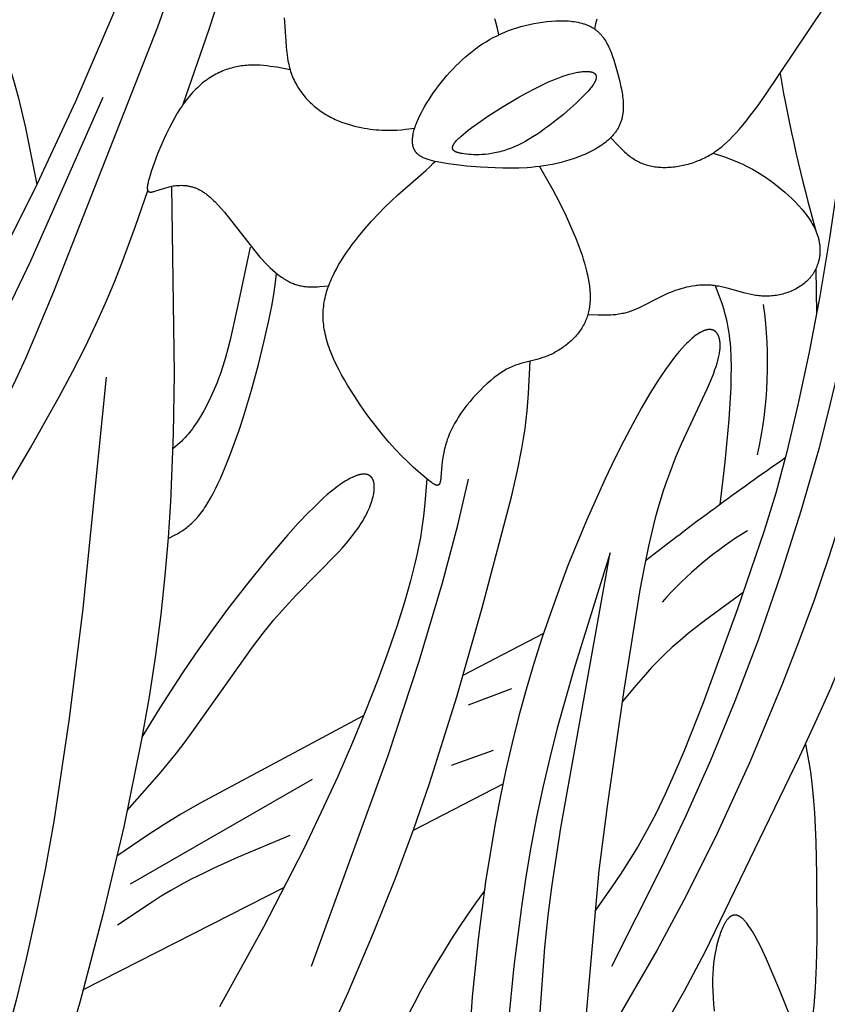
# Model space of a CAD drawing. Extents: x -184 to 433, y -190 to 231.
# Drawn here: x -144 to -106, y -85 to -38 of the extents above; entities that cross this region are included whole.
import ezdxf

# ---------------------------------------------------------------- set-up
doc = ezdxf.new("R2010")
doc.units = 0
doc.header["$MEASUREMENT"] = 0
doc.layers.add('DV1_LAYER_1', color=18, linetype='CONTINUOUS')

msp = doc.modelspace()

# ---------------------------------------------------------------- linework, layer by layer
at = {"layer": 'DV1_LAYER_1', "color": 5, "linetype": 'Continuous'}
for p, q in [((-106.437, -50.185), (-106.4, -52.297)), ((-119.357, -67.508), (-123.175, -69.503)), ((-120.866, -70.132), (-122.927, -70.905)), ((-121.737, -73.051), (-123.736, -73.775)), ((-130.322, -74.437), (-138.968, -79.404)), ((-121.28, -74.648), (-125.536, -76.85)), ((-131.651, -79.566), (-141.193, -84.419))]:
    msp.add_line(p, q, dxfattribs=at)
for points in [[(-165.321, 0.98), (-164.508, 0.043), (-163.659, -0.977), (-163.211, -1.544), (-162.741, -2.163), (-162.245, -2.844), (-161.718, -3.597), (-160.569, -5.34), (-159.318, -7.35), (-158.004, -9.566), (-156.666, -11.924), (-155.339, -14.368), (-154.043, -16.875), (-152.799, -19.427), (-151.624, -22.01), (-150.531, -24.603), (-147.663, -32.12), (-145.327, -38.583), (-144.742, -40.397), (-144.498, -41.231), (-144.283, -42.02), (-143.926, -43.49), (-143.383, -46.178)], [(-132.135, -10.118), (-132.618, -13.243), (-133.36, -17.267), (-133.91, -19.87), (-134.628, -22.885), (-135.061, -24.534), (-135.55, -26.272), (-136.101, -28.093), (-136.717, -29.992), (-137.401, -31.963), (-138.146, -33.988), (-139.782, -38.122), (-141.553, -42.237), (-143.383, -46.178), (-145.202, -49.804), (-146.946, -53.045), (-148.556, -55.85), (-149.971, -58.166), (-151.151, -59.971), (-151.665, -60.714), (-152.139, -61.371), (-153, -62.501), (-153.797, -63.495)], [(-116.116, -83.297), (-113.757, -78.616), (-112.584, -76.145), (-111.417, -73.519), (-110.264, -70.705), (-109.146, -67.749), (-108.091, -64.717), (-107.125, -61.675), (-106.268, -58.669), (-105.882, -57.171), (-105.523, -55.67), (-105.19, -54.158), (-104.883, -52.629), (-104.602, -51.078), (-104.345, -49.499), (-103.905, -46.258), (-103.563, -42.998), (-103.322, -39.839), (-103.183, -36.9), (-103.143, -34.262), (-103.185, -31.853), (-103.423, -27.28), (-104.087, -17.471)], [(-133.827, -25.294), (-135.127, -30.585), (-135.864, -33.26), (-136.269, -34.61), (-136.704, -35.969), (-137.668, -38.714), (-142.605, -51.274), (-143.483, -53.408), (-143.935, -54.448), (-144.404, -55.476), (-144.894, -56.495), (-145.4, -57.5), (-146.429, -59.435), (-148.352, -62.794), (-151.021, -67.136)], [(-118.025, -93.466), (-113.832, -86.53), (-112.67, -84.475), (-111.689, -82.615), (-107.192, -73.321), (-106.193, -71.163), (-105.717, -70.072), (-105.268, -68.981), (-104.85, -67.894), (-104.462, -66.804), (-104.097, -65.7), (-103.749, -64.573), (-103.081, -62.206), (-101.717, -56.755), (-101.026, -53.619), (-100.699, -51.959), (-100.392, -50.243), (-100.113, -48.475), (-99.868, -46.658), (-99.662, -44.797), (-99.494, -42.903), (-99.363, -40.987), (-99.265, -39.063), (-99.166, -35.232)], [(-136.447, -42.374), (-135.233, -38.856), (-134.668, -37.103)], [(-104.529, -37.088), (-104.736, -40.18), (-105.018, -43.12), (-105.37, -45.956), (-105.784, -48.736), (-106.252, -51.486), (-106.757, -54.146), (-107.284, -56.639), (-107.813, -58.883), (-108.338, -60.839), (-108.88, -62.627), (-110.15, -66.324), (-111.787, -70.8), (-112.683, -73.067), (-113.134, -74.133), (-113.58, -75.126), (-114.018, -76.029), (-114.447, -76.848), (-114.87, -77.597), (-115.286, -78.286), (-115.698, -78.928), (-116.106, -79.534), (-116.917, -80.687)], [(-101.358, -37.144), (-101.449, -39.309), (-101.581, -41.466), (-101.752, -43.607), (-101.96, -45.722), (-102.205, -47.803), (-102.489, -49.855), (-102.815, -51.883), (-103.186, -53.894), (-103.605, -55.894), (-104.076, -57.89), (-104.602, -59.887), (-105.186, -61.892), (-105.828, -63.907), (-106.52, -65.92), (-107.251, -67.913), (-108.012, -69.869), (-109.575, -73.607), (-111.123, -76.999), (-112.589, -79.953), (-113.979, -82.547), (-116.632, -87.135)], [(-116.168, -43.963), (-115.803, -44.356), (-115.71, -44.451), (-115.614, -44.544), (-115.516, -44.634), (-115.417, -44.721), (-115.366, -44.763), (-115.314, -44.804), (-115.261, -44.844), (-115.208, -44.883), (-115.154, -44.921), (-115.099, -44.958), (-115.043, -44.993), (-114.986, -45.028), (-114.928, -45.06), (-114.87, -45.092), (-114.809, -45.122), (-114.748, -45.15), (-114.686, -45.177), (-114.622, -45.202), (-114.557, -45.226), (-114.491, -45.248), (-114.424, -45.268), (-114.355, -45.286), (-114.285, -45.302), (-114.214, -45.317), (-114.141, -45.33), (-114.068, -45.341), (-113.994, -45.35), (-113.919, -45.358), (-113.843, -45.364), (-113.766, -45.368), (-113.688, -45.37), (-113.61, -45.371), (-113.531, -45.37), (-113.452, -45.368), (-113.372, -45.364), (-113.292, -45.358), (-113.212, -45.351), (-113.131, -45.342), (-113.05, -45.331), (-112.969, -45.319), (-112.888, -45.305), (-112.807, -45.29), (-112.727, -45.273), (-112.646, -45.255), (-112.565, -45.235), (-112.485, -45.213), (-112.405, -45.19), (-112.325, -45.166), (-112.246, -45.14), (-112.167, -45.113), (-112.089, -45.084), (-112.012, -45.053), (-111.935, -45.022), (-111.859, -44.988), (-111.784, -44.954), (-111.709, -44.917), (-111.635, -44.879), (-111.561, -44.839), (-111.487, -44.797), (-111.414, -44.753), (-111.34, -44.708), (-111.267, -44.66), (-111.195, -44.61), (-111.122, -44.558), (-111.049, -44.504), (-110.976, -44.448), (-110.903, -44.389), (-110.829, -44.327), (-110.682, -44.197), (-110.533, -44.057), (-110.382, -43.905), (-110.228, -43.742), (-110.071, -43.566), (-109.911, -43.378), (-109.747, -43.177), (-109.578, -42.962), (-109.226, -42.492), (-108.861, -41.98), (-106.009, -37.741)], [(-131.659, -38.268), (-131.639, -38.465), (-131.557, -39.638), (-131.539, -39.828), (-131.518, -40.016), (-131.493, -40.201), (-131.478, -40.293), (-131.461, -40.383), (-131.443, -40.473), (-131.423, -40.562), (-131.401, -40.65), (-131.377, -40.736), (-131.35, -40.822), (-131.322, -40.907), (-131.291, -40.99), (-131.258, -41.073), (-131.223, -41.154), (-131.186, -41.234), (-131.148, -41.313), (-131.107, -41.39), (-131.064, -41.467), (-131.02, -41.542), (-130.974, -41.616), (-130.926, -41.689), (-130.877, -41.761), (-130.826, -41.831), (-130.773, -41.9), (-130.719, -41.967), (-130.663, -42.034), (-130.606, -42.099), (-130.548, -42.162), (-130.488, -42.224), (-130.427, -42.285), (-130.365, -42.345), (-130.301, -42.403), (-130.236, -42.459), (-130.171, -42.514), (-130.104, -42.568), (-130.036, -42.62), (-129.968, -42.671), (-129.898, -42.72), (-129.827, -42.767), (-129.756, -42.813), (-129.684, -42.858), (-129.611, -42.901), (-129.538, -42.942), (-129.464, -42.982), (-129.389, -43.02), (-129.314, -43.057), (-129.239, -43.092), (-129.086, -43.159), (-128.933, -43.22), (-128.779, -43.276), (-128.624, -43.326), (-128.47, -43.372), (-128.316, -43.413), (-128.164, -43.449), (-128.012, -43.482), (-127.863, -43.51), (-127.716, -43.534), (-127.572, -43.554), (-127.43, -43.572), (-127.293, -43.585), (-127.159, -43.596), (-127.029, -43.604), (-126.903, -43.609), (-126.78, -43.611), (-126.66, -43.612), (-126.542, -43.61), (-126.315, -43.601), (-126.096, -43.585), (-125.883, -43.565), (-125.466, -43.518)], [(-121.473, -39.079), (-121.541, -38.775), (-121.615, -38.471), (-121.656, -38.318)], [(-116.833, -38.332), (-116.86, -38.447), (-116.882, -38.549), (-116.928, -38.806)], [(-131.377, -40.736), (-132.005, -40.622), (-132.321, -40.575), (-132.479, -40.555), (-132.637, -40.539), (-132.796, -40.527), (-132.955, -40.52), (-133.114, -40.517), (-133.194, -40.518), (-133.274, -40.52), (-133.354, -40.523), (-133.434, -40.528), (-133.515, -40.535), (-133.595, -40.544), (-133.676, -40.554), (-133.757, -40.566), (-133.838, -40.579), (-133.919, -40.595), (-134, -40.613), (-134.082, -40.633), (-134.163, -40.654), (-134.245, -40.678), (-134.327, -40.704), (-134.408, -40.732), (-134.49, -40.763), (-134.572, -40.796), (-134.653, -40.831), (-134.735, -40.868), (-134.816, -40.908), (-134.898, -40.95), (-134.979, -40.995), (-135.06, -41.042), (-135.14, -41.092), (-135.221, -41.144), (-135.301, -41.199), (-135.381, -41.257), (-135.46, -41.318), (-135.539, -41.381), (-135.618, -41.447), (-135.696, -41.516), (-135.774, -41.588), (-135.851, -41.663), (-135.928, -41.741), (-136.004, -41.822), (-136.079, -41.906), (-136.154, -41.993), (-136.229, -42.083), (-136.302, -42.177), (-136.375, -42.274), (-136.447, -42.374), (-136.519, -42.477), (-136.59, -42.583), (-136.728, -42.805), (-136.863, -43.035), (-136.993, -43.272), (-137.119, -43.514), (-137.24, -43.759), (-137.355, -44.005), (-137.464, -44.249), (-137.662, -44.725), (-137.831, -45.17), (-137.966, -45.567), (-138.021, -45.742), (-138.066, -45.899), (-138.102, -46.037), (-138.116, -46.098), (-138.127, -46.154), (-138.136, -46.207), (-138.14, -46.231), (-138.143, -46.254), (-138.146, -46.277), (-138.148, -46.298), (-138.149, -46.318), (-138.15, -46.337), (-138.15, -46.355), (-138.15, -46.373), (-138.15, -46.381), (-138.149, -46.389), (-138.149, -46.397), (-138.148, -46.404), (-138.147, -46.412), (-138.146, -46.419), (-138.145, -46.426), (-138.143, -46.432), (-138.142, -46.439), (-138.14, -46.445), (-138.138, -46.451), (-138.137, -46.457), (-138.135, -46.462), (-138.132, -46.468), (-138.131, -46.47), (-138.13, -46.473), (-138.129, -46.475), (-138.128, -46.478), (-138.126, -46.48), (-138.125, -46.483), (-138.124, -46.485), (-138.122, -46.487), (-138.121, -46.489), (-138.12, -46.492), (-138.118, -46.494), (-138.117, -46.496), (-138.115, -46.498), (-138.114, -46.5), (-138.112, -46.502), (-138.11, -46.504), (-138.109, -46.505), (-138.107, -46.507), (-138.105, -46.509), (-138.104, -46.511), (-138.102, -46.512), (-138.1, -46.514), (-138.098, -46.515), (-138.096, -46.517), (-138.094, -46.518), (-138.092, -46.52), (-138.09, -46.521), (-138.088, -46.523), (-138.086, -46.524), (-138.084, -46.525), (-138.082, -46.526), (-138.08, -46.527), (-138.078, -46.529), (-138.076, -46.53), (-138.073, -46.531), (-138.071, -46.532), (-138.069, -46.533), (-138.066, -46.534), (-138.064, -46.534), (-138.062, -46.535), (-138.059, -46.536), (-138.057, -46.537), (-138.054, -46.538), (-138.052, -46.538), (-138.047, -46.539), (-138.041, -46.54), (-138.036, -46.541), (-138.03, -46.542), (-138.025, -46.543), (-138.019, -46.543), (-138.013, -46.544), (-138.007, -46.544), (-138.001, -46.544), (-137.995, -46.544), (-137.988, -46.544), (-137.982, -46.543), (-137.968, -46.542), (-137.955, -46.541), (-137.94, -46.539), (-137.925, -46.536), (-137.91, -46.533), (-137.894, -46.53), (-137.862, -46.522), (-137.827, -46.512), (-137.752, -46.49), (-137.385, -46.369), (-137.278, -46.337), (-137.165, -46.307), (-137.107, -46.293), (-137.047, -46.279), (-136.987, -46.267), (-136.925, -46.256), (-136.862, -46.247), (-136.798, -46.239), (-136.733, -46.232), (-136.667, -46.227), (-136.601, -46.225), (-136.533, -46.224), (-136.465, -46.226), (-136.43, -46.227), (-136.396, -46.23), (-136.361, -46.233), (-136.326, -46.236), (-136.291, -46.24), (-136.256, -46.245), (-136.22, -46.251), (-136.185, -46.257), (-136.149, -46.264), (-136.113, -46.272), (-136.077, -46.281), (-136.041, -46.291), (-136.005, -46.301), (-135.969, -46.312), (-135.932, -46.324), (-135.896, -46.337), (-135.859, -46.351), (-135.823, -46.365), (-135.786, -46.381), (-135.749, -46.398), (-135.712, -46.415), (-135.676, -46.434), (-135.639, -46.453), (-135.602, -46.474), (-135.565, -46.496), (-135.528, -46.518), (-135.49, -46.542), (-135.453, -46.567), (-135.416, -46.593), (-135.379, -46.62), (-135.305, -46.677), (-135.23, -46.737), (-135.156, -46.802), (-135.081, -46.869), (-135.007, -46.94), (-134.933, -47.013), (-134.784, -47.169), (-134.636, -47.333), (-134.488, -47.506), (-132.945, -49.477), (-132.816, -49.627), (-132.688, -49.768), (-132.562, -49.902), (-132.438, -50.028), (-132.316, -50.147), (-132.195, -50.257), (-132.075, -50.36), (-131.957, -50.456), (-131.899, -50.501), (-131.84, -50.544), (-131.782, -50.585), (-131.725, -50.624), (-131.667, -50.661), (-131.61, -50.697), (-131.553, -50.73), (-131.496, -50.762), (-131.44, -50.792), (-131.383, -50.82), (-131.327, -50.846), (-131.271, -50.87), (-131.215, -50.893), (-131.16, -50.914), (-131.104, -50.933), (-131.049, -50.95), (-130.994, -50.965), (-130.939, -50.98), (-130.884, -50.992), (-130.829, -51.003), (-130.775, -51.013), (-130.72, -51.022), (-130.666, -51.029), (-130.612, -51.035), (-130.558, -51.039), (-130.504, -51.043), (-130.45, -51.046), (-130.396, -51.048), (-130.288, -51.048), (-130.181, -51.046), (-130.075, -51.04), (-129.968, -51.033), (-129.543, -50.989)], [(-152.054, -64.368), (-149.948, -61.371), (-148.889, -59.753), (-148.357, -58.893), (-147.823, -57.991), (-146.752, -56.058), (-145.691, -54.002), (-143.678, -49.806), (-140.247, -42.045)], [(-111.313, -44.69), (-110.765, -44.875), (-110.486, -44.978), (-110.2, -45.094), (-110.054, -45.157), (-109.906, -45.225), (-109.755, -45.299), (-109.602, -45.378), (-109.445, -45.463), (-109.286, -45.555), (-109.122, -45.654), (-108.955, -45.761), (-108.783, -45.876), (-108.609, -45.999), (-108.433, -46.129), (-108.256, -46.265), (-108.08, -46.408), (-107.906, -46.556), (-107.734, -46.709), (-107.567, -46.866), (-107.404, -47.028), (-107.249, -47.192), (-107.1, -47.359), (-107.029, -47.444), (-106.96, -47.529), (-106.894, -47.614), (-106.831, -47.7), (-106.77, -47.786), (-106.712, -47.872), (-106.657, -47.958), (-106.605, -48.045), (-106.557, -48.131), (-106.512, -48.217), (-106.47, -48.303), (-106.433, -48.389), (-106.399, -48.475), (-106.368, -48.56), (-106.354, -48.603), (-106.341, -48.645), (-106.328, -48.688), (-106.317, -48.73), (-106.306, -48.772), (-106.296, -48.814), (-106.287, -48.856), (-106.279, -48.898), (-106.271, -48.94), (-106.265, -48.981), (-106.259, -49.023), (-106.254, -49.064), (-106.25, -49.105), (-106.246, -49.146), (-106.244, -49.186), (-106.242, -49.227), (-106.241, -49.267), (-106.24, -49.307), (-106.241, -49.347), (-106.242, -49.387), (-106.244, -49.427), (-106.246, -49.466), (-106.249, -49.505), (-106.253, -49.544), (-106.258, -49.583), (-106.264, -49.621), (-106.27, -49.659), (-106.277, -49.697), (-106.284, -49.734), (-106.292, -49.772), (-106.301, -49.809), (-106.311, -49.846), (-106.321, -49.882), (-106.332, -49.918), (-106.344, -49.954), (-106.356, -49.99), (-106.369, -50.025), (-106.382, -50.06), (-106.396, -50.095), (-106.411, -50.129), (-106.426, -50.163), (-106.442, -50.196), (-106.459, -50.23), (-106.476, -50.263), (-106.494, -50.295), (-106.512, -50.327), (-106.531, -50.359), (-106.55, -50.39), (-106.57, -50.421), (-106.591, -50.452), (-106.612, -50.482), (-106.634, -50.512), (-106.656, -50.541), (-106.679, -50.57), (-106.702, -50.599), (-106.726, -50.627), (-106.751, -50.655), (-106.776, -50.682), (-106.801, -50.709), (-106.827, -50.735), (-106.853, -50.761), (-106.88, -50.786), (-106.935, -50.836), (-106.992, -50.884), (-107.051, -50.93), (-107.111, -50.974), (-107.173, -51.016), (-107.236, -51.057), (-107.3, -51.096), (-107.366, -51.133), (-107.434, -51.168), (-107.502, -51.202), (-107.571, -51.233), (-107.642, -51.263), (-107.713, -51.291), (-107.785, -51.317), (-107.858, -51.341), (-107.931, -51.364), (-108.006, -51.384), (-108.08, -51.403), (-108.156, -51.42), (-108.231, -51.435), (-108.307, -51.448), (-108.383, -51.459), (-108.459, -51.469), (-108.536, -51.476), (-108.612, -51.482), (-108.688, -51.486), (-108.764, -51.487), (-108.84, -51.487), (-108.916, -51.486), (-108.991, -51.482), (-109.065, -51.476), (-109.14, -51.469), (-109.214, -51.46), (-109.287, -51.45), (-109.361, -51.438), (-109.506, -51.411), (-109.651, -51.379), (-109.795, -51.344), (-110.64, -51.111), (-110.779, -51.076), (-110.918, -51.045), (-111.057, -51.017), (-111.127, -51.005), (-111.196, -50.995), (-111.266, -50.986), (-111.335, -50.978), (-111.405, -50.972), (-111.475, -50.967), (-111.544, -50.964), (-111.614, -50.962), (-111.683, -50.961), (-111.753, -50.962), (-111.822, -50.964), (-111.892, -50.967), (-111.961, -50.972), (-112.03, -50.978), (-112.099, -50.985), (-112.168, -50.993), (-112.306, -51.013), (-112.442, -51.038), (-112.578, -51.067), (-112.714, -51.1), (-112.848, -51.138), (-112.981, -51.179), (-113.113, -51.225), (-113.244, -51.274), (-113.373, -51.326), (-113.501, -51.382), (-113.628, -51.44), (-113.878, -51.563), (-114.726, -51.999), (-114.846, -52.055), (-114.965, -52.108), (-115.084, -52.157), (-115.203, -52.201), (-115.263, -52.222), (-115.322, -52.241), (-115.382, -52.259), (-115.442, -52.275), (-115.502, -52.29), (-115.562, -52.304), (-115.622, -52.317), (-115.682, -52.329), (-115.802, -52.349), (-115.922, -52.365), (-116.043, -52.377), (-116.164, -52.386), (-116.285, -52.392), (-116.406, -52.395), (-116.527, -52.396), (-116.769, -52.391), (-117.255, -52.369)], [(-119.547, -45.333), (-118.918, -46.443), (-118.6, -47.043), (-118.28, -47.696), (-118.118, -48.047), (-117.959, -48.411), (-117.806, -48.785), (-117.66, -49.165), (-117.527, -49.545), (-117.466, -49.734), (-117.409, -49.923), (-117.356, -50.109), (-117.309, -50.293), (-117.267, -50.474), (-117.23, -50.652), (-117.2, -50.826), (-117.176, -50.996), (-117.166, -51.079), (-117.158, -51.162), (-117.152, -51.244), (-117.147, -51.325), (-117.144, -51.405), (-117.142, -51.484), (-117.142, -51.562), (-117.144, -51.639), (-117.147, -51.715), (-117.152, -51.79), (-117.159, -51.865), (-117.167, -51.938), (-117.178, -52.011), (-117.189, -52.083), (-117.203, -52.154), (-117.218, -52.224), (-117.235, -52.293), (-117.253, -52.362), (-117.274, -52.429), (-117.296, -52.496), (-117.32, -52.562), (-117.345, -52.627), (-117.373, -52.691), (-117.402, -52.755), (-117.433, -52.817), (-117.466, -52.879), (-117.5, -52.94), (-117.537, -53), (-117.575, -53.059), (-117.615, -53.118), (-117.657, -53.176), (-117.7, -53.233), (-117.745, -53.289), (-117.792, -53.344), (-117.839, -53.398), (-117.889, -53.451), (-117.939, -53.503), (-117.991, -53.554), (-118.044, -53.605), (-118.098, -53.654), (-118.153, -53.702), (-118.209, -53.749), (-118.266, -53.795), (-118.324, -53.839), (-118.383, -53.883), (-118.442, -53.925), (-118.502, -53.966), (-118.562, -54.006), (-118.623, -54.045), (-118.685, -54.082), (-118.747, -54.118), (-118.809, -54.153), (-118.871, -54.186), (-118.934, -54.218), (-118.996, -54.249), (-119.059, -54.278), (-119.122, -54.306), (-119.184, -54.332), (-119.247, -54.357), (-119.309, -54.38), (-119.371, -54.401), (-119.433, -54.422), (-119.555, -54.459), (-119.678, -54.492), (-120.297, -54.645), (-120.425, -54.681), (-120.555, -54.723), (-120.62, -54.745), (-120.687, -54.77), (-120.754, -54.796), (-120.822, -54.825), (-120.891, -54.855), (-120.961, -54.888), (-121.032, -54.923), (-121.103, -54.96), (-121.176, -55.001), (-121.249, -55.044), (-121.324, -55.09), (-121.4, -55.14), (-121.477, -55.193), (-121.555, -55.249), (-121.634, -55.308), (-121.714, -55.37), (-121.875, -55.503), (-122.038, -55.646), (-122.202, -55.798), (-122.364, -55.959), (-122.525, -56.128), (-122.684, -56.303), (-122.838, -56.483), (-122.988, -56.668), (-123.132, -56.857), (-123.269, -57.048), (-123.397, -57.241), (-123.458, -57.338), (-123.517, -57.435), (-123.573, -57.531), (-123.626, -57.628), (-123.676, -57.724), (-123.724, -57.82), (-123.768, -57.915), (-123.81, -58.009), (-123.849, -58.103), (-123.884, -58.196), (-123.918, -58.288), (-123.948, -58.379), (-123.977, -58.469), (-124.003, -58.558), (-124.026, -58.646), (-124.048, -58.733), (-124.086, -58.902), (-124.117, -59.066), (-124.142, -59.223), (-124.161, -59.373), (-124.177, -59.516), (-124.223, -60.095), (-124.233, -60.18), (-124.238, -60.219), (-124.244, -60.254), (-124.247, -60.271), (-124.251, -60.286), (-124.254, -60.302), (-124.258, -60.316), (-124.262, -60.33), (-124.266, -60.343), (-124.271, -60.356), (-124.275, -60.367), (-124.277, -60.373), (-124.28, -60.378), (-124.282, -60.384), (-124.285, -60.389), (-124.287, -60.394), (-124.29, -60.399), (-124.292, -60.403), (-124.295, -60.408), (-124.298, -60.412), (-124.3, -60.416), (-124.303, -60.42), (-124.306, -60.424), (-124.309, -60.428), (-124.312, -60.431), (-124.315, -60.434), (-124.318, -60.438), (-124.32, -60.439), (-124.321, -60.441), (-124.323, -60.442), (-124.325, -60.443), (-124.326, -60.445), (-124.328, -60.446), (-124.33, -60.447), (-124.331, -60.449), (-124.333, -60.45), (-124.335, -60.451), (-124.336, -60.452), (-124.338, -60.453), (-124.34, -60.454), (-124.342, -60.455), (-124.343, -60.456), (-124.345, -60.457), (-124.347, -60.458), (-124.349, -60.459), (-124.351, -60.46), (-124.353, -60.461), (-124.355, -60.461), (-124.357, -60.462), (-124.358, -60.463), (-124.36, -60.463), (-124.362, -60.464), (-124.364, -60.464), (-124.366, -60.465), (-124.368, -60.465), (-124.37, -60.466), (-124.372, -60.466), (-124.374, -60.467), (-124.377, -60.467), (-124.379, -60.467), (-124.381, -60.467), (-124.383, -60.468), (-124.385, -60.468), (-124.387, -60.468), (-124.389, -60.468), (-124.394, -60.468), (-124.398, -60.468), (-124.403, -60.468), (-124.407, -60.468), (-124.412, -60.467), (-124.417, -60.466), (-124.422, -60.466), (-124.427, -60.465), (-124.432, -60.464), (-124.437, -60.462), (-124.442, -60.461), (-124.447, -60.46), (-124.452, -60.458), (-124.458, -60.456), (-124.463, -60.454), (-124.475, -60.45), (-124.486, -60.445), (-124.498, -60.44), (-124.51, -60.434), (-124.523, -60.427), (-124.536, -60.42), (-124.549, -60.413), (-124.576, -60.396), (-124.605, -60.377), (-124.636, -60.356), (-124.668, -60.333), (-124.737, -60.282), (-124.895, -60.156), (-125.082, -60.001), (-125.295, -59.818), (-125.534, -59.603), (-125.794, -59.357), (-126.074, -59.078), (-126.372, -58.766), (-126.685, -58.418), (-127.011, -58.034), (-127.346, -57.615), (-127.684, -57.165), (-128.019, -56.693), (-128.343, -56.205), (-128.65, -55.711), (-128.795, -55.463), (-128.933, -55.216), (-129.062, -54.971), (-129.183, -54.729), (-129.295, -54.491), (-129.396, -54.257), (-129.485, -54.029), (-129.526, -53.916), (-129.564, -53.806), (-129.599, -53.696), (-129.631, -53.587), (-129.661, -53.48), (-129.688, -53.373), (-129.712, -53.267), (-129.733, -53.163), (-129.752, -53.059), (-129.768, -52.956), (-129.781, -52.854), (-129.792, -52.753), (-129.8, -52.652), (-129.805, -52.552), (-129.808, -52.452), (-129.808, -52.353), (-129.805, -52.254), (-129.8, -52.156), (-129.793, -52.058), (-129.783, -51.96), (-129.77, -51.863), (-129.755, -51.766), (-129.737, -51.669), (-129.717, -51.572), (-129.694, -51.475), (-129.669, -51.378), (-129.641, -51.281), (-129.611, -51.184), (-129.578, -51.086), (-129.543, -50.989), (-129.506, -50.891), (-129.466, -50.793), (-129.424, -50.695), (-129.38, -50.596), (-129.285, -50.399), (-129.182, -50.201), (-129.072, -50.004), (-128.954, -49.807), (-128.83, -49.61), (-128.701, -49.415), (-128.565, -49.221), (-128.426, -49.029), (-128.281, -48.839), (-128.133, -48.651), (-127.828, -48.284), (-127.513, -47.929), (-127.195, -47.59), (-126.876, -47.268), (-126.564, -46.965), (-126.261, -46.683), (-124.943, -45.517), (-124.734, -45.326), (-124.597, -45.193), (-124.495, -45.09)], [(-136.996, -46.269), (-136.876, -55.171), (-136.921, -58.046), (-137.052, -61.248), (-137.164, -62.963), (-137.316, -64.75), (-137.513, -66.606), (-137.762, -68.525), (-138.067, -70.505), (-138.423, -72.532), (-139.27, -76.677), (-140.258, -80.854), (-141.341, -84.957), (-142.477, -88.882)], [(-151.679, -71.218), (-149.248, -67.619), (-146.604, -63.524), (-145.156, -61.168), (-143.694, -58.693), (-142.311, -56.228), (-141.678, -55.04), (-141.099, -53.902), (-140.583, -52.828), (-140.125, -51.812), (-139.717, -50.846), (-139.35, -49.922), (-138.706, -48.165), (-138.129, -46.476)], [(-133.269, -49.155), (-133.854, -51.913), (-134.222, -53.559), (-134.329, -53.981), (-134.444, -54.399), (-134.567, -54.809), (-134.7, -55.208), (-134.77, -55.401), (-134.843, -55.59), (-134.994, -55.955), (-135.15, -56.3), (-135.31, -56.625), (-135.471, -56.926), (-135.631, -57.204), (-135.787, -57.455), (-135.864, -57.571), (-135.938, -57.679), (-136.011, -57.78), (-136.081, -57.874), (-136.15, -57.962), (-136.217, -58.044), (-136.283, -58.12), (-136.347, -58.191), (-136.41, -58.258), (-136.472, -58.321), (-136.533, -58.38), (-136.593, -58.436), (-136.711, -58.539), (-136.941, -58.729)], [(-137.167, -62.995), (-136.835, -62.825), (-136.724, -62.764), (-136.613, -62.699), (-136.502, -62.629), (-136.447, -62.592), (-136.391, -62.554), (-136.335, -62.513), (-136.28, -62.471), (-136.224, -62.427), (-136.168, -62.381), (-136.112, -62.333), (-136.056, -62.283), (-136, -62.23), (-135.943, -62.175), (-135.887, -62.117), (-135.83, -62.056), (-135.774, -61.992), (-135.717, -61.925), (-135.66, -61.856), (-135.604, -61.783), (-135.546, -61.706), (-135.489, -61.626), (-135.432, -61.543), (-135.375, -61.456), (-135.259, -61.27), (-135.144, -61.07), (-135.028, -60.856), (-134.912, -60.629), (-134.796, -60.39), (-134.681, -60.141), (-134.452, -59.611), (-134.227, -59.047), (-134.008, -58.456), (-133.795, -57.844), (-133.59, -57.219), (-133.211, -55.955), (-132.878, -54.728), (-132.599, -53.601), (-132.382, -52.638), (-132.229, -51.882), (-132.129, -51.297), (-132.062, -50.826), (-132.013, -50.411)], [(-110.978, -61.379), (-110.742, -59.37), (-110.548, -57.342), (-110.481, -56.321), (-110.459, -55.818), (-110.446, -55.325), (-110.443, -54.845), (-110.452, -54.384), (-110.474, -53.945), (-110.49, -53.735), (-110.511, -53.533), (-110.535, -53.337), (-110.562, -53.149), (-110.593, -52.967), (-110.627, -52.792), (-110.665, -52.622), (-110.704, -52.458), (-110.747, -52.298), (-110.791, -52.142), (-110.886, -51.842), (-110.986, -51.553), (-111.196, -50.995)], [(-117.981, -93.057), (-116.708, -78.761), (-116.325, -75.693), (-115.525, -70.186), (-114.769, -65.429), (-114.571, -64.365), (-114.363, -63.354), (-114.141, -62.4), (-114.024, -61.944), (-113.902, -61.503), (-113.775, -61.077), (-113.643, -60.665), (-113.508, -60.268), (-113.37, -59.886), (-113.09, -59.162), (-112.807, -58.492), (-111.589, -55.882), (-111.421, -55.492), (-111.281, -55.139), (-111.221, -54.976), (-111.168, -54.821), (-111.122, -54.674), (-111.082, -54.534), (-111.049, -54.401), (-111.034, -54.337), (-111.021, -54.275), (-111.01, -54.214), (-111.001, -54.155), (-110.993, -54.097), (-110.986, -54.041), (-110.981, -53.986), (-110.977, -53.932), (-110.975, -53.879), (-110.974, -53.828), (-110.975, -53.778), (-110.977, -53.729), (-110.981, -53.681), (-110.986, -53.635), (-110.989, -53.612), (-110.992, -53.59), (-110.996, -53.568), (-111, -53.546), (-111.005, -53.525), (-111.01, -53.504), (-111.015, -53.484), (-111.02, -53.464), (-111.026, -53.444), (-111.033, -53.425), (-111.039, -53.406), (-111.046, -53.388), (-111.054, -53.37), (-111.061, -53.353), (-111.07, -53.336), (-111.078, -53.319), (-111.087, -53.303), (-111.096, -53.287), (-111.106, -53.272), (-111.116, -53.257), (-111.126, -53.243), (-111.136, -53.23), (-111.142, -53.223), (-111.147, -53.216), (-111.153, -53.21), (-111.159, -53.204), (-111.165, -53.198), (-111.17, -53.192), (-111.176, -53.186), (-111.183, -53.18), (-111.189, -53.174), (-111.195, -53.169), (-111.201, -53.164), (-111.208, -53.158), (-111.214, -53.153), (-111.221, -53.148), (-111.228, -53.144), (-111.234, -53.139), (-111.241, -53.135), (-111.248, -53.13), (-111.255, -53.126), (-111.263, -53.122), (-111.27, -53.118), (-111.277, -53.114), (-111.285, -53.111), (-111.292, -53.107), (-111.3, -53.104), (-111.307, -53.101), (-111.315, -53.098), (-111.323, -53.095), (-111.331, -53.092), (-111.339, -53.089), (-111.347, -53.087), (-111.356, -53.085), (-111.364, -53.083), (-111.372, -53.081), (-111.381, -53.079), (-111.389, -53.077), (-111.398, -53.076), (-111.407, -53.075), (-111.416, -53.073), (-111.425, -53.072), (-111.434, -53.072), (-111.443, -53.071), (-111.452, -53.07), (-111.461, -53.07), (-111.471, -53.07), (-111.48, -53.07), (-111.5, -53.071), (-111.519, -53.072), (-111.539, -53.074), (-111.56, -53.076), (-111.58, -53.08), (-111.601, -53.084), (-111.623, -53.088), (-111.645, -53.094), (-111.667, -53.1), (-111.689, -53.107), (-111.712, -53.115), (-111.736, -53.123), (-111.759, -53.132), (-111.783, -53.142), (-111.807, -53.153), (-111.832, -53.165), (-111.857, -53.177), (-111.883, -53.19), (-111.908, -53.204), (-111.934, -53.219), (-111.961, -53.234), (-112.015, -53.268), (-112.071, -53.305), (-112.127, -53.346), (-112.186, -53.39), (-112.246, -53.437), (-112.307, -53.488), (-112.37, -53.543), (-112.434, -53.602), (-112.499, -53.664), (-112.566, -53.73), (-112.635, -53.8), (-112.776, -53.952), (-112.923, -54.121), (-113.076, -54.306), (-113.234, -54.509), (-113.399, -54.729), (-113.569, -54.967), (-113.745, -55.225), (-113.926, -55.501), (-114.306, -56.111), (-114.706, -56.794), (-115.121, -57.546), (-115.55, -58.36), (-115.987, -59.232), (-116.431, -60.157), (-117.321, -62.142), (-118.194, -64.28), (-118.618, -65.399), (-119.03, -66.548), (-119.429, -67.727), (-119.811, -68.933), (-120.175, -70.163), (-120.519, -71.416), (-120.839, -72.69), (-121.137, -73.982), (-121.412, -75.291), (-121.666, -76.615), (-122.106, -79.299), (-122.462, -82.018), (-122.738, -84.76), (-123.9, -101.952)], [(-143.959, -111.974), (-133.161, -93.659), (-131.502, -90.578), (-129.983, -87.518), (-128.62, -84.542), (-127.419, -81.719), (-126.382, -79.115), (-125.507, -76.77), (-124.759, -74.617), (-123.47, -70.506), (-122.263, -66.287), (-120.879, -61.016), (-120.593, -59.771), (-120.381, -58.715), (-120.299, -58.238), (-120.23, -57.785), (-120.174, -57.348), (-120.128, -56.925), (-120.063, -56.113), (-119.993, -54.569)], [(-140.099, -55.328), (-141.212, -66.322), (-141.849, -71.54), (-142.583, -76.422), (-142.995, -78.705), (-143.435, -80.878), (-143.896, -82.943), (-144.375, -84.904), (-144.865, -86.761), (-145.363, -88.517), (-146.359, -91.734), (-147.332, -94.587), (-148.28, -97.155), (-150.135, -101.82)], [(-139.101, -75.903), (-137.566, -74.158), (-136.769, -73.182), (-136.358, -72.65), (-135.936, -72.081), (-133.163, -68.147), (-132.659, -67.49), (-132.143, -66.858), (-131.616, -66.258), (-131.087, -65.69), (-129.117, -63.673), (-128.906, -63.443), (-128.707, -63.217), (-128.52, -62.994), (-128.347, -62.774), (-128.266, -62.665), (-128.189, -62.557), (-128.116, -62.45), (-128.046, -62.343), (-127.98, -62.238), (-127.917, -62.134), (-127.858, -62.031), (-127.802, -61.929), (-127.751, -61.829), (-127.702, -61.73), (-127.657, -61.633), (-127.616, -61.538), (-127.578, -61.444), (-127.543, -61.353), (-127.512, -61.263), (-127.484, -61.175), (-127.46, -61.09), (-127.438, -61.007), (-127.421, -60.926), (-127.406, -60.848), (-127.4, -60.81), (-127.395, -60.772), (-127.39, -60.735), (-127.386, -60.699), (-127.384, -60.664), (-127.381, -60.629), (-127.38, -60.595), (-127.38, -60.561), (-127.38, -60.529), (-127.381, -60.497), (-127.383, -60.466), (-127.385, -60.436), (-127.389, -60.406), (-127.393, -60.377), (-127.398, -60.35), (-127.404, -60.322), (-127.41, -60.296), (-127.414, -60.283), (-127.417, -60.271), (-127.421, -60.259), (-127.425, -60.246), (-127.43, -60.234), (-127.434, -60.223), (-127.439, -60.211), (-127.443, -60.2), (-127.448, -60.189), (-127.454, -60.178), (-127.459, -60.168), (-127.465, -60.157), (-127.47, -60.147), (-127.476, -60.137), (-127.482, -60.128), (-127.489, -60.118), (-127.495, -60.109), (-127.502, -60.1), (-127.509, -60.091), (-127.516, -60.083), (-127.523, -60.075), (-127.531, -60.067), (-127.538, -60.059), (-127.546, -60.051), (-127.554, -60.044), (-127.562, -60.037), (-127.57, -60.03), (-127.579, -60.023), (-127.587, -60.017), (-127.596, -60.011), (-127.605, -60.005), (-127.614, -60), (-127.624, -59.994), (-127.633, -59.989), (-127.643, -59.984), (-127.653, -59.979), (-127.663, -59.975), (-127.673, -59.971), (-127.684, -59.967), (-127.694, -59.963), (-127.705, -59.96), (-127.716, -59.956), (-127.727, -59.953), (-127.738, -59.951), (-127.75, -59.948), (-127.762, -59.946), (-127.773, -59.944), (-127.785, -59.942), (-127.797, -59.941), (-127.81, -59.939), (-127.822, -59.938), (-127.835, -59.938), (-127.848, -59.937), (-127.861, -59.937), (-127.874, -59.937), (-127.887, -59.937), (-127.901, -59.937), (-127.914, -59.938), (-127.942, -59.94), (-127.971, -59.943), (-128, -59.947), (-128.029, -59.952), (-128.06, -59.958), (-128.091, -59.966), (-128.123, -59.974), (-128.155, -59.983), (-128.188, -59.993), (-128.222, -60.004), (-128.256, -60.016), (-128.291, -60.029), (-128.326, -60.044), (-128.362, -60.059), (-128.436, -60.092), (-128.513, -60.13), (-128.592, -60.172), (-128.673, -60.218), (-128.757, -60.268), (-128.843, -60.322), (-128.931, -60.381), (-129.021, -60.443), (-129.114, -60.51), (-129.209, -60.582), (-129.406, -60.737), (-129.611, -60.91), (-129.824, -61.1), (-130.045, -61.307), (-130.272, -61.528), (-130.505, -61.763), (-130.986, -62.269), (-131.479, -62.815), (-132.478, -63.982), (-133.449, -65.184), (-134.345, -66.349), (-135.157, -67.451), (-135.882, -68.479), (-136.519, -69.417), (-137.552, -71.026), (-138.404, -72.429)], [(-124.895, -60.156), (-124.981, -61.313), (-125.046, -61.929), (-125.137, -62.592), (-125.196, -62.945), (-125.264, -63.316), (-125.343, -63.706), (-125.435, -64.117), (-125.658, -65.009), (-125.943, -66.009), (-126.296, -67.128), (-126.72, -68.362), (-127.214, -69.704), (-127.778, -71.145), (-128.413, -72.677), (-129.118, -74.294), (-129.894, -75.988), (-130.739, -77.75), (-132.63, -81.438), (-134.73, -85.231)], [(-130.358, -83.297), (-126.717, -73.298), (-125.252, -68.813), (-124.147, -65.091), (-123.42, -62.351), (-122.905, -60.18)], [(-119.536, -85.698), (-119.286, -82.416), (-119.126, -80.886), (-118.942, -79.434), (-118.527, -76.733), (-116.189, -63.667), (-117.917, -69.211), (-118.701, -72.001), (-119.058, -73.403), (-119.387, -74.811), (-119.685, -76.225), (-119.952, -77.643), (-120.192, -79.061), (-120.405, -80.477), (-120.76, -83.289), (-121.035, -86.052)], [(-109.877, -65.553), (-111.655, -66.855), (-112.486, -67.504), (-112.876, -67.829), (-113.245, -68.152), (-113.592, -68.476), (-113.918, -68.799), (-114.227, -69.121), (-114.52, -69.444), (-115.076, -70.088), (-115.607, -70.732)], [(-127.878, -71.39), (-135.648, -75.558), (-136.563, -76.086), (-137.396, -76.599), (-138.163, -77.099), (-139.588, -78.08)], [(-106.928, -72.762), (-106.75, -73.711), (-106.694, -74.073), (-106.641, -74.476), (-106.591, -74.928), (-106.546, -75.44), (-106.507, -76.022), (-106.444, -77.397), (-106.405, -78.95), (-106.395, -82.022), (-106.424, -83.287), (-106.473, -84.33), (-106.537, -85.176), (-106.573, -85.532), (-106.612, -85.847), (-106.652, -86.126), (-106.694, -86.371), (-106.738, -86.588), (-106.783, -86.782), (-106.828, -86.958), (-106.875, -87.119), (-106.969, -87.418)], [(-131.389, -77.086), (-133.835, -78.119), (-134.99, -78.641), (-135.537, -78.905), (-136.061, -79.171), (-136.558, -79.438), (-137.031, -79.708), (-137.484, -79.98), (-137.919, -80.253), (-139.556, -81.354)], [(-107.555, -85.904), (-108.185, -84.343), (-108.776, -82.968), (-109.053, -82.38), (-109.186, -82.116), (-109.316, -81.875), (-109.442, -81.656), (-109.503, -81.556), (-109.563, -81.463), (-109.623, -81.376), (-109.681, -81.296), (-109.709, -81.259), (-109.738, -81.223), (-109.766, -81.189), (-109.794, -81.157), (-109.821, -81.127), (-109.848, -81.098), (-109.875, -81.072), (-109.902, -81.047), (-109.928, -81.024), (-109.955, -81.003), (-109.968, -80.992), (-109.98, -80.983), (-109.993, -80.974), (-110.006, -80.965), (-110.019, -80.957), (-110.031, -80.949), (-110.044, -80.941), (-110.056, -80.934), (-110.069, -80.927), (-110.081, -80.921), (-110.093, -80.915), (-110.105, -80.91), (-110.118, -80.904), (-110.13, -80.9), (-110.142, -80.895), (-110.154, -80.891), (-110.165, -80.888), (-110.177, -80.885), (-110.189, -80.882), (-110.201, -80.879), (-110.212, -80.877), (-110.224, -80.876), (-110.235, -80.874), (-110.247, -80.874), (-110.258, -80.873), (-110.269, -80.873), (-110.281, -80.873), (-110.292, -80.873), (-110.303, -80.874), (-110.314, -80.875), (-110.325, -80.877), (-110.336, -80.879), (-110.347, -80.881), (-110.357, -80.884), (-110.368, -80.887), (-110.379, -80.89), (-110.389, -80.893), (-110.4, -80.897), (-110.41, -80.901), (-110.421, -80.906), (-110.431, -80.911), (-110.441, -80.916), (-110.452, -80.922), (-110.462, -80.927), (-110.472, -80.933), (-110.482, -80.94), (-110.492, -80.947), (-110.502, -80.954), (-110.512, -80.961), (-110.521, -80.969), (-110.531, -80.977), (-110.541, -80.985), (-110.55, -80.993), (-110.56, -81.002), (-110.57, -81.011), (-110.579, -81.021), (-110.598, -81.04), (-110.616, -81.061), (-110.635, -81.082), (-110.653, -81.105), (-110.67, -81.129), (-110.688, -81.154), (-110.705, -81.179), (-110.723, -81.206), (-110.74, -81.234), (-110.756, -81.262), (-110.773, -81.292), (-110.789, -81.322), (-110.821, -81.385), (-110.852, -81.452), (-110.883, -81.521), (-110.912, -81.594), (-110.941, -81.669), (-110.969, -81.746), (-110.996, -81.827), (-111.048, -81.993), (-111.097, -82.168), (-111.143, -82.351), (-111.185, -82.542), (-111.223, -82.743), (-111.256, -82.955), (-111.284, -83.177), (-111.306, -83.411), (-111.322, -83.657), (-111.331, -83.916), (-111.333, -84.189), (-111.328, -84.476), (-111.314, -84.778), (-111.293, -85.096), (-111.262, -85.43)]]:
    msp.add_lwpolyline(points, dxfattribs=at)
for points in [[(-125.067, -42.613), (-124.979, -42.459), (-124.886, -42.303), (-124.786, -42.144), (-124.68, -41.984), (-124.569, -41.822), (-124.452, -41.66), (-124.33, -41.498), (-124.204, -41.336), (-124.073, -41.175), (-123.938, -41.015), (-123.799, -40.858), (-123.656, -40.704), (-123.51, -40.552), (-123.361, -40.405), (-123.21, -40.262), (-123.056, -40.123), (-122.899, -39.99), (-122.741, -39.863), (-122.58, -39.741), (-122.416, -39.624), (-122.25, -39.513), (-122.082, -39.407), (-121.911, -39.306), (-121.736, -39.21), (-121.559, -39.12), (-121.379, -39.035), (-121.196, -38.955), (-121.009, -38.881), (-120.819, -38.811), (-120.626, -38.747), (-120.429, -38.688), (-120.229, -38.634), (-120.025, -38.584), (-119.818, -38.54), (-119.609, -38.502), (-119.4, -38.47), (-119.19, -38.444), (-118.981, -38.425), (-118.775, -38.413), (-118.672, -38.409), (-118.571, -38.408), (-118.47, -38.408), (-118.371, -38.41), (-118.273, -38.415), (-118.176, -38.421), (-118.08, -38.429), (-117.986, -38.44), (-117.894, -38.453), (-117.803, -38.467), (-117.715, -38.485), (-117.628, -38.504), (-117.543, -38.525), (-117.461, -38.549), (-117.421, -38.562), (-117.381, -38.576), (-117.342, -38.59), (-117.304, -38.605), (-117.266, -38.62), (-117.229, -38.636), (-117.193, -38.653), (-117.157, -38.67), (-117.122, -38.688), (-117.088, -38.706), (-117.054, -38.725), (-117.021, -38.745), (-116.989, -38.765), (-116.957, -38.786), (-116.926, -38.808), (-116.896, -38.83), (-116.866, -38.853), (-116.837, -38.876), (-116.808, -38.9), (-116.781, -38.924), (-116.753, -38.949), (-116.726, -38.974), (-116.7, -39), (-116.675, -39.027), (-116.649, -39.054), (-116.625, -39.082), (-116.601, -39.11), (-116.577, -39.138), (-116.554, -39.167), (-116.532, -39.197), (-116.488, -39.257), (-116.446, -39.32), (-116.405, -39.384), (-116.367, -39.449), (-116.33, -39.517), (-116.294, -39.586), (-116.26, -39.657), (-116.227, -39.729), (-116.195, -39.802), (-116.164, -39.877), (-116.135, -39.953), (-116.078, -40.109), (-116.024, -40.27), (-115.973, -40.434), (-115.875, -40.773), (-115.781, -41.123), (-115.736, -41.3), (-115.695, -41.478), (-115.658, -41.657), (-115.627, -41.836), (-115.613, -41.925), (-115.601, -42.014), (-115.591, -42.103), (-115.583, -42.192), (-115.577, -42.28), (-115.573, -42.368), (-115.572, -42.455), (-115.573, -42.542), (-115.576, -42.628), (-115.583, -42.713), (-115.592, -42.798), (-115.597, -42.84), (-115.604, -42.881), (-115.611, -42.923), (-115.619, -42.964), (-115.627, -43.005), (-115.637, -43.046), (-115.647, -43.087), (-115.658, -43.127), (-115.67, -43.167), (-115.683, -43.207), (-115.697, -43.246), (-115.712, -43.286), (-115.727, -43.324), (-115.744, -43.363), (-115.762, -43.401), (-115.78, -43.439), (-115.799, -43.477), (-115.82, -43.514), (-115.841, -43.551), (-115.864, -43.588), (-115.887, -43.624), (-115.912, -43.66), (-115.937, -43.695), (-115.964, -43.73), (-115.991, -43.765), (-116.019, -43.799), (-116.048, -43.834), (-116.078, -43.867), (-116.108, -43.901), (-116.14, -43.934), (-116.172, -43.966), (-116.206, -43.999), (-116.274, -44.062), (-116.346, -44.124), (-116.42, -44.185), (-116.498, -44.244), (-116.577, -44.301), (-116.66, -44.358), (-116.744, -44.412), (-116.831, -44.466), (-116.92, -44.517), (-117.011, -44.568), (-117.103, -44.616), (-117.197, -44.664), (-117.293, -44.71), (-117.39, -44.754), (-117.489, -44.796), (-117.689, -44.877), (-117.892, -44.952), (-118.098, -45.021), (-118.305, -45.083), (-118.512, -45.139), (-118.718, -45.189), (-118.924, -45.232), (-119.128, -45.271), (-119.332, -45.303), (-119.534, -45.331), (-119.734, -45.354), (-119.934, -45.373), (-120.131, -45.387), (-120.522, -45.406), (-120.905, -45.412), (-121.279, -45.408), (-121.645, -45.397), (-122.346, -45.36), (-123.002, -45.307), (-123.604, -45.239), (-123.883, -45.2), (-124.147, -45.157), (-124.393, -45.112), (-124.51, -45.087), (-124.622, -45.061), (-124.728, -45.032), (-124.779, -45.017), (-124.829, -45.002), (-124.878, -44.985), (-124.925, -44.968), (-124.971, -44.95), (-125.015, -44.931), (-125.058, -44.912), (-125.099, -44.891), (-125.139, -44.87), (-125.158, -44.859), (-125.177, -44.848), (-125.196, -44.836), (-125.214, -44.824), (-125.232, -44.812), (-125.249, -44.8), (-125.266, -44.787), (-125.282, -44.774), (-125.298, -44.761), (-125.314, -44.748), (-125.329, -44.734), (-125.344, -44.72), (-125.358, -44.706), (-125.372, -44.691), (-125.385, -44.676), (-125.398, -44.661), (-125.41, -44.645), (-125.423, -44.629), (-125.434, -44.613), (-125.445, -44.596), (-125.456, -44.579), (-125.466, -44.562), (-125.476, -44.544), (-125.485, -44.526), (-125.494, -44.508), (-125.502, -44.489), (-125.51, -44.47), (-125.517, -44.45), (-125.524, -44.43), (-125.53, -44.41), (-125.536, -44.389), (-125.542, -44.368), (-125.547, -44.347), (-125.551, -44.325), (-125.555, -44.303), (-125.559, -44.281), (-125.562, -44.258), (-125.564, -44.235), (-125.566, -44.211), (-125.568, -44.188), (-125.569, -44.163), (-125.569, -44.139), (-125.57, -44.114), (-125.569, -44.089), (-125.569, -44.063), (-125.567, -44.038), (-125.563, -43.985), (-125.558, -43.931), (-125.55, -43.876), (-125.541, -43.819), (-125.53, -43.761), (-125.517, -43.703), (-125.502, -43.643), (-125.485, -43.581), (-125.467, -43.519), (-125.446, -43.455), (-125.424, -43.391), (-125.401, -43.325), (-125.348, -43.19), (-125.288, -43.052), (-125.221, -42.909), (-125.147, -42.763)], [(-123.528, -44.152), (-123.495, -44.114), (-123.459, -44.074), (-123.419, -44.033), (-123.376, -43.991), (-123.33, -43.947), (-123.281, -43.902), (-123.173, -43.808), (-123.055, -43.711), (-122.927, -43.609), (-122.642, -43.396), (-122.327, -43.173), (-121.988, -42.945), (-121.265, -42.484), (-120.52, -42.042), (-120.15, -41.836), (-119.784, -41.642), (-119.427, -41.463), (-119.08, -41.302), (-118.912, -41.229), (-118.748, -41.161), (-118.588, -41.099), (-118.433, -41.043), (-118.282, -40.993), (-118.137, -40.95), (-117.998, -40.913), (-117.865, -40.882), (-117.801, -40.868), (-117.738, -40.857), (-117.677, -40.846), (-117.618, -40.838), (-117.561, -40.83), (-117.506, -40.825), (-117.453, -40.82), (-117.401, -40.818), (-117.352, -40.816), (-117.304, -40.817), (-117.259, -40.818), (-117.237, -40.82), (-117.216, -40.821), (-117.195, -40.823), (-117.175, -40.826), (-117.155, -40.829), (-117.136, -40.832), (-117.118, -40.835), (-117.1, -40.839), (-117.082, -40.843), (-117.065, -40.848), (-117.049, -40.853), (-117.034, -40.858), (-117.019, -40.864), (-117.011, -40.867), (-117.004, -40.87), (-116.997, -40.873), (-116.99, -40.876), (-116.984, -40.88), (-116.977, -40.883), (-116.971, -40.887), (-116.965, -40.89), (-116.959, -40.894), (-116.953, -40.898), (-116.947, -40.901), (-116.941, -40.905), (-116.936, -40.909), (-116.931, -40.913), (-116.926, -40.918), (-116.921, -40.922), (-116.916, -40.926), (-116.911, -40.931), (-116.907, -40.935), (-116.903, -40.94), (-116.899, -40.945), (-116.895, -40.949), (-116.891, -40.954), (-116.887, -40.959), (-116.884, -40.964), (-116.881, -40.969), (-116.878, -40.975), (-116.875, -40.98), (-116.872, -40.985), (-116.869, -40.991), (-116.867, -40.996), (-116.865, -41.002), (-116.863, -41.008), (-116.861, -41.013), (-116.859, -41.019), (-116.858, -41.025), (-116.856, -41.031), (-116.855, -41.038), (-116.854, -41.044), (-116.853, -41.05), (-116.852, -41.057), (-116.852, -41.063), (-116.851, -41.07), (-116.851, -41.076), (-116.851, -41.083), (-116.851, -41.09), (-116.852, -41.097), (-116.852, -41.104), (-116.853, -41.111), (-116.854, -41.118), (-116.854, -41.125), (-116.856, -41.133), (-116.857, -41.14), (-116.858, -41.148), (-116.86, -41.155), (-116.862, -41.163), (-116.866, -41.178), (-116.87, -41.194), (-116.876, -41.211), (-116.882, -41.227), (-116.889, -41.244), (-116.896, -41.262), (-116.904, -41.279), (-116.912, -41.297), (-116.922, -41.315), (-116.932, -41.334), (-116.942, -41.353), (-116.965, -41.392), (-116.991, -41.432), (-117.019, -41.474), (-117.049, -41.517), (-117.082, -41.561), (-117.118, -41.606), (-117.156, -41.653), (-117.239, -41.751), (-117.332, -41.854), (-117.435, -41.962), (-117.548, -42.076), (-117.8, -42.318), (-118.089, -42.58), (-118.408, -42.855), (-118.752, -43.135), (-119.114, -43.413), (-119.3, -43.548), (-119.488, -43.68), (-119.678, -43.807), (-119.868, -43.929), (-120.059, -44.045), (-120.248, -44.152), (-120.436, -44.252), (-120.529, -44.298), (-120.621, -44.342), (-120.713, -44.383), (-120.803, -44.422), (-120.893, -44.458), (-120.982, -44.492), (-121.071, -44.524), (-121.158, -44.553), (-121.244, -44.58), (-121.329, -44.605), (-121.414, -44.628), (-121.497, -44.649), (-121.579, -44.668), (-121.66, -44.686), (-121.74, -44.701), (-121.819, -44.715), (-121.897, -44.727), (-121.973, -44.737), (-122.122, -44.754), (-122.267, -44.765), (-122.406, -44.771), (-122.539, -44.773), (-122.666, -44.771), (-122.788, -44.766), (-122.903, -44.757), (-123.013, -44.747), (-123.115, -44.734), (-123.21, -44.72), (-123.255, -44.712), (-123.298, -44.703), (-123.339, -44.694), (-123.378, -44.684), (-123.414, -44.673), (-123.432, -44.668), (-123.449, -44.662), (-123.465, -44.656), (-123.481, -44.65), (-123.496, -44.643), (-123.511, -44.637), (-123.525, -44.63), (-123.538, -44.623), (-123.551, -44.615), (-123.557, -44.612), (-123.563, -44.608), (-123.569, -44.604), (-123.575, -44.6), (-123.58, -44.596), (-123.586, -44.592), (-123.591, -44.588), (-123.596, -44.584), (-123.601, -44.58), (-123.606, -44.576), (-123.61, -44.571), (-123.615, -44.567), (-123.619, -44.563), (-123.623, -44.558), (-123.627, -44.553), (-123.631, -44.549), (-123.634, -44.544), (-123.638, -44.539), (-123.641, -44.535), (-123.644, -44.53), (-123.647, -44.525), (-123.65, -44.52), (-123.652, -44.515), (-123.655, -44.509), (-123.657, -44.504), (-123.659, -44.499), (-123.661, -44.494), (-123.662, -44.488), (-123.664, -44.483), (-123.665, -44.477), (-123.666, -44.471), (-123.667, -44.466), (-123.668, -44.46), (-123.669, -44.454), (-123.669, -44.448), (-123.669, -44.442), (-123.669, -44.436), (-123.669, -44.43), (-123.669, -44.423), (-123.668, -44.417), (-123.667, -44.411), (-123.666, -44.404), (-123.665, -44.398), (-123.664, -44.391), (-123.662, -44.384), (-123.66, -44.377), (-123.658, -44.371), (-123.656, -44.364), (-123.654, -44.356), (-123.651, -44.349), (-123.649, -44.342), (-123.646, -44.335), (-123.643, -44.327), (-123.639, -44.32), (-123.636, -44.312), (-123.632, -44.305), (-123.624, -44.289), (-123.615, -44.273), (-123.605, -44.257), (-123.594, -44.24), (-123.583, -44.223), (-123.57, -44.206), (-123.557, -44.188), (-123.543, -44.17)]]:
    msp.add_lwpolyline(points, close=True, dxfattribs=at)
for centre, radius, start, end in [((-33.837, -27.931), 75.425, 189.913, 195.73061), ((-129.064, -54.646), 20.337, 347.5745, 7.8045), ((-27.17, -175.523), 141.611, 124.74876, 128.07932), ((-100.224, -78.047), 18.09, 121.5236, 138.2937), ((-86.979, -105.428), 43.571, 143.8688, 173.2001)]:
    msp.add_arc(centre, radius, start, end, dxfattribs=at)

doc.saveas('drawing.dxf')
